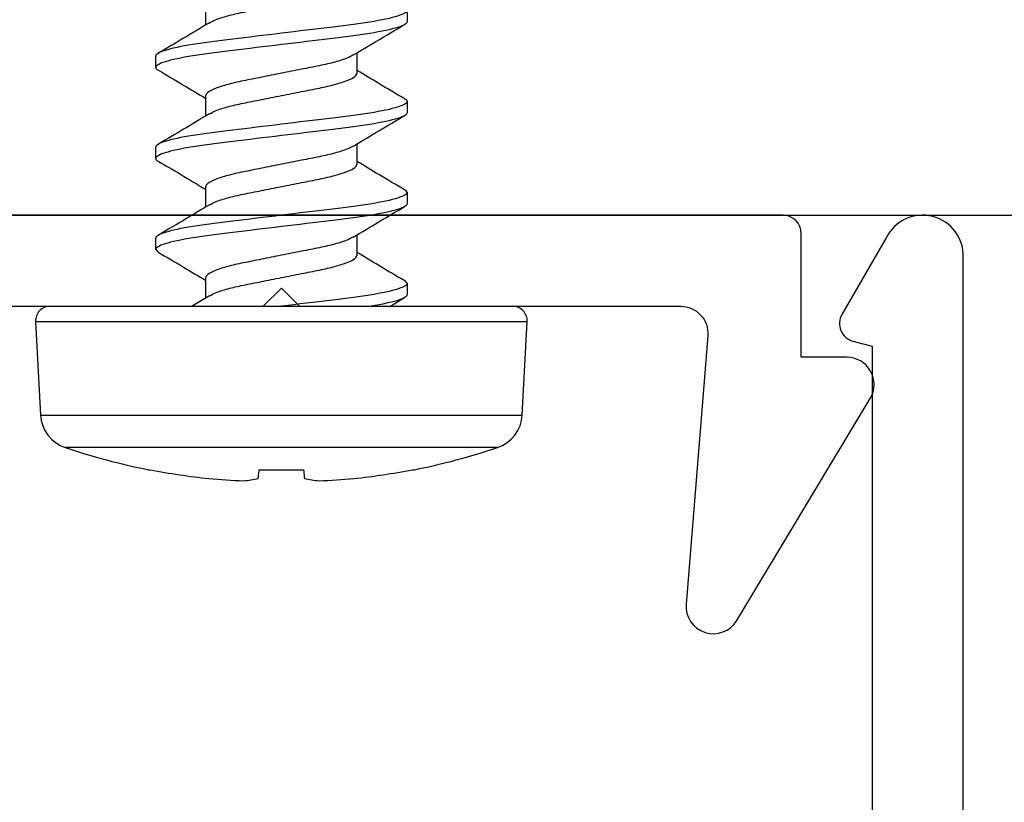
# Model space of a CAD drawing. Units: inches. Extents: x 0 to 108, y -4 to 43.
# Drawn here: x 80 to 81, y 7 to 8 of the extents above; entities that cross this region are included whole.
import ezdxf

# ---------------------------------------------------------------- set-up
doc = ezdxf.new("R2010")
doc.units = ezdxf.units.IN
doc.header["$LTSCALE"] = 0.5
doc.header["$MEASUREMENT"] = 0
doc.layers.add('Arcadia-Dim', color=4, linetype='Continuous')
doc.layers.add('Arcadia-Profile', color=6, linetype='Continuous')
doc.styles.get("Standard").update_dxf_attribs({"font": 'ARIALN.TTF'})
doc.dimstyles.new('Arcadia-2', dxfattribs={"dimscale": 2, "dimtxt": 0.0938, "dimasz": 0.0938, "dimexe": 0.0546, "dimexo": 0.0469, "dimgap": 0.0469, "dimtad": 0, "dimtih": 1, "dimdec": 4, "dimrnd": 0.0625, "dimzin": 3, "dimdsep": 46, "dimlunit": 4, "dimtxsty": 'Standard', "dimblk": 'ARCHTICK', "dimcen": 0.0469, "dimdle": 0.0546, "dimclrd": 256, "dimclre": 256, "dimclrt": 256, "dimadec": 0, "dimazin": 0, "dimtfac": 0.75, "dimtix": 1, "dimtmove": 2, "dimatfit": 3, "dimfxl": 1, "dimtolj": 1, "dimtzin": 3, "dimlwd": -3, "dimlwe": -3, "dimarcsym": 0})

# ---------------------------------------------------------------- blocks, each defined once
blk = doc.blocks.new('*U27')
at = {"layer": 'Arcadia-Profile'}
for p, q in [((-0.0084186793916317, 0.1349890377466663), (-0.059755892873909, 0.1322985696674612)), ((-0.059755892873909, 0.1322985696674612), (-0.059755892873909, 9e-16)), ((-0.0084186793916317, 0.1349890377466663), (-0.0084186793916317, -0.1349890377466645)), ((0, 0.1270000042239516), (0, -0.1270000042239507)), ((-0.0776759324804921, -0.1186712121270337), (-0.0776759324804921, 0.118671212127035)), ((-0.0897975357527408, 0.0730497526011265), (-0.0897975357527408, 0.0720251556900022)), ((0.0312500155831543, 0.0689999981446885), (0.0298865813371805, 0.0678123785339047)), ((0.0312500155831543, 0.0689999981446885), (0.0374999967000385, 0.0689999981446885)), ((0.0812500111832044, 0.0689999981446885), (0.0874999923000886, 0.0689999981446885)), ((0.1312500067832545, 0.0689999981446885), (0.1374999879001422, 0.0689999981446885)), ((0.0057688833424763, 0.0395421643534721), (4.88394356779e-05, 0.0490398533608421)), ((0.0154999942360661, 0.041720198770344), (0.0044571484991351, 0.041720198770344)), ((0.0654999898361197, 0.041720198770344), (0.0544571807654286, 0.041720198770344)), ((0.1155000221024096, 0.041720198770344), (0.1044591196763598, 0.041720198770344)), ((0.1655000177024632, 0.041720198770344), (0.1544515620303528, 0.041720198770344)), ((-0.0897975357527408, 0.0121919474594456), (-0.0897975357527408, -0.0121919474594439)), ((-0.059755892873909, 9e-16), (-0.059755892873909, -0.1322985696674594)), ((0.0282500202470999, -0.0417201987703426), (0.0392916193317703, -0.0417201987703426)), ((0.07825001584715, -0.0417201987703426), (0.0892917982630337, -0.0417201987703426)), ((0.1282500114472, -0.0417201987703426), (0.1392948738274988, -0.0417201987703426)), ((-8.88789730311e-05, -0.0594800252281345), (0.0047710482054626, -0.0676895603696925)), ((0.0124999989000116, -0.0689999981446876), (0.0062500177831275, -0.0689999981446876)), ((0.0139496354832787, -0.0677372769016773), (0.0124999989000116, -0.0689999981446876)), ((0.0624999945000653, -0.0689999981446876), (0.0562500133831776, -0.0689999981446876)), ((0.063883778510899, -0.0677946229057298), (0.0624999945000653, -0.0689999981446876)), ((0.1124999901001153, -0.0689999981446876), (0.1062500089832312, -0.0689999981446876)), ((0.1625000223664088, -0.0689999981446876), (0.1562500045832813, -0.0689999981446876)), ((-0.0897975357527408, -0.0720251556900005), (-0.0897975357527408, -0.0730497526011247)), ((-0.059755892873909, -0.1322985696674594), (-0.0084186793916317, -0.1349890377466645))]:
    blk.add_line(p, q, dxfattribs=at)
at = {"layer": 'Arcadia-Profile', "flags": 128}
for points in [[(-0.0946657128359121, 0.0127036145681352), (-0.0942111614214341, 0.0126558384535063), (-0.0937124638503839, 0.012603425204957), (-0.0931697301214918, 0.0125463805515889), (-0.0925829969009975, 0.0124847113683231), (-0.091952300855148, 0.0124184256758984), (-0.0912777886489096, 0.0123475303492366), (-0.0905594969485328, 0.0122720345548988), (-0.0897975357527408, 0.0121919474594456)], [(-0.0897975357527408, -0.0121919474594439), (-0.0905594969485328, -0.012272034554897), (-0.0912777886489096, -0.0123475303492349), (-0.091952300855148, -0.0124184256758966), (-0.0925829969009975, -0.0124847113683213), (-0.0931697301214918, -0.0125463805515871), (-0.0937124638503839, -0.0126034252049552), (-0.0942111614214341, -0.0126558384535045), (-0.0946657128359121, -0.0127036145681343)]]:
    blk.add_lwpolyline(points, dxfattribs=at)
at = {"layer": 'Arcadia-Profile'}
for centre, radius, start, end in [((-0.0587091637408435, 0.1123259766555122), 0.0199999999483741, 92.99999999999828, 161.5025991698795), ((-0.0079999955207342, 0.1269999996721758), 0.0079999999793498, 0, 93.00000000000112), ((0.2770484108282147, 9e-16), 0.3740484061192156, 161.5025991698832, 168.7380476714172), ((0.278275188880599, 1.23961827923e-05), 0.3750511540454908, 168.9300176961211, 173.9191622714907), ((0.2227382002082692, 0.0104230653864939), 0.3187551595413387, 174.7224804834807, 178.1491184513266), ((-0.0368714159992543, 0.0253432154782241), 0.0591602929168679, 184.4836972711933, 192.3363421134021), ((-0.0368714159992578, -0.0253432154782223), 0.0591602929168645, 167.6636578865985, 175.5163027288075), ((0.2227382002082692, -0.0104230653864921), 0.318755159541339, 181.8508815486741, 185.27751951652), ((0.2782751888805954, -1.23961827914e-05), 0.3750511540454852, 186.0808377285101, 191.0699823038797), ((0.2770484108282147, 9e-16), 0.3740484061192156, 191.2619523285835, 198.4974008301176), ((-0.0587091637408435, -0.1123259766555109), 0.019999999948374, 198.4974008301211, 267.0000000000025), ((-0.0079999955207342, -0.126999999672174), 0.0079999999793498, 266.9999999999997, 0)]:
    blk.add_arc(centre, radius, start, end, dxfattribs=at)
for points, knots in [([(0.0298917512774466, 0.0678869393390453), (0.0271018147171844, 0.0631523530292517), (0.0219526509704693, 0.0544141040922179), (0.0167004691691872, 0.0457087772559612), (0.0142940415037813, 0.041720198770344)], [0, 0, 0, 0, 0.541823235285611, 1, 1, 1, 1]), ([(0.0562500043134193, -0.0689999998218891), (0.0553478945201391, -0.0689999998218891), (0.0542963422057099, -0.0673206974495142), (0.0520932680686315, -0.0603259826212121), (0.0509478908154897, -0.0550178452079213), (0.0493607545272177, -0.0453418716035525), (0.0488533501233945, -0.0418429191135683), (0.0479053522726147, -0.0345452343332884), (0.04746425561137, -0.0307540004798685), (0.0459795496466811, -0.0184606350922447), (0.0448664593112653, -0.0092442471150189), (0.0426335493801027, 0.0092442471150047), (0.0415204590446905, 0.0184606350922314), (0.0400357530800015, 0.0307540004798561), (0.0395946564187568, 0.0345452343332768), (0.038646658567977, 0.0418429191135577), (0.0381392541641503, 0.0453418716035419), (0.0365521178758783, 0.0550178452079129), (0.0354067406227401, 0.0603259826212055), (0.0332036664856581, 0.067320697449512), (0.0321521141712289, 0.0689999998218909), (0.0312500043779522, 0.0689999998218909)], [0, 0, 0, 0, 0.125, 0.125, 0.25, 0.25, 0.3125, 0.3125, 0.375, 0.375, 0.5, 0.5, 0.625, 0.625, 0.6875, 0.6875, 0.75, 0.75, 0.875, 0.875, 1, 1, 1, 1]), ([(0.0625000042972843, -0.0689999998218891), (0.0615978945040041, -0.0689999998218891), (0.0605463421895785, -0.0673206974495142), (0.0583432680524965, -0.0603259826212121), (0.0571978907993582, -0.0550178452079213), (0.0556107545110862, -0.0453418716035525), (0.0551033501072595, -0.0418429191135683), (0.0541553522564797, -0.0345452343332884), (0.053714255595235, -0.0307540004798685), (0.0522295496305461, -0.0184606350922447), (0.0511164592951303, -0.0092442471150189), (0.0488835493639712, 0.0092442471150047), (0.0477704590285555, 0.0184606350922314), (0.0462857530638701, 0.0307540004798561), (0.0458446564026218, 0.0345452343332768), (0.044896658551842, 0.0418429191135577), (0.0443892541480189, 0.0453418716035419), (0.0428021178597469, 0.0550178452079129), (0.0416567406066086, 0.0603259826212055), (0.0394536664695267, 0.067320697449512), (0.0384021141550974, 0.0689999998218909), (0.0375000043618172, 0.0689999998218909)], [0, 0, 0, 0, 0.125, 0.125, 0.25, 0.25, 0.3125, 0.3125, 0.375, 0.375, 0.5, 0.5, 0.625, 0.625, 0.6875, 0.6875, 0.75, 0.75, 0.875, 0.875, 1, 1, 1, 1]), ([(0.0557766521860437, 0.0395294503337125), (0.0532943570391424, 0.0436352801114648), (0.0476365662360614, 0.0529935250343421), (0.0420849161193182, 0.062417265417797), (0.0389689930596084, 0.0677064405913157)], [0, 0, 0, 0, 0.4387392947704902, 1, 1, 1, 1]), ([(0.0797852681078233, 0.0677135859254197), (0.0773650016371548, 0.0636032579125292), (0.0722454730570519, 0.0549087848077576), (0.0670375314923817, 0.0462732622786764), (0.0642916537980369, 0.041720198770344)], [0, 0, 0, 0, 0.472751823297371, 0.9999999999999998, 0.9999999999999998, 0.9999999999999998, 0.9999999999999998]), ([(0.0812500111832044, 0.0689999981446885), (0.080782486952625, 0.0689946571330404), (0.0803108064567297, 0.0689892686400846), (0.0797891315793464, 0.0677130978489693), (0.0797845347829629, 0.0677018527276596)], [0, 0, 0, 0, 0.9911883884295146, 1, 1, 1, 1]), ([(0.1062500041843535, -0.0689999998218891), (0.1053478943910733, -0.0689999998218891), (0.1042963420766441, -0.0673206974495102), (0.1020932679395621, -0.0603259826212046), (0.1009478906864238, -0.0550178452079124), (0.0993607543981519, -0.0453418716035419), (0.0988533499943252, -0.0418429191135572), (0.0979053521435454, -0.034545234333276), (0.0974642554823007, -0.0307540004798557), (0.0959795495176117, -0.0184606350922305), (0.0948664591821995, -0.0092442471150038), (0.0926335492510369, 0.0092442471150198), (0.0915204589156247, 0.0184606350922456), (0.0900357529509357, 0.0307540004798694), (0.089594656289691, 0.0345452343332884), (0.0886466584389112, 0.0418429191135692), (0.0881392540350845, 0.0453418716035534), (0.0865521177468125, 0.0550178452079226), (0.0854067404936743, 0.0603259826212126), (0.0832036663565923, 0.0673206974495155), (0.0821521140421666, 0.0689999998218909), (0.0812500042488864, 0.0689999998218909)], [0, 0, 0, 0, 0.1249999999999998, 0.1249999999999998, 0.2499999999999995, 0.2499999999999995, 0.3124999999999995, 0.3124999999999995, 0.3749999999999995, 0.3749999999999995, 0.4999999999999995, 0.4999999999999995, 0.6249999999999994, 0.6249999999999994, 0.6874999999999996, 0.6874999999999996, 0.7499999999999996, 0.7499999999999996, 0.8749999999999998, 0.8749999999999998, 1, 1, 1, 1]), ([(0.1125000041682185, -0.0689999998218891), (0.1115978943749383, -0.0689999998218891), (0.1105463420605126, -0.0673206974495102), (0.1083432679234306, -0.0603259826212046), (0.1071978906702924, -0.0550178452079124), (0.1056107543820204, -0.0453418716035419), (0.1051033499781937, -0.0418429191135572), (0.1041553521274139, -0.034545234333276), (0.1037142554661692, -0.0307540004798557), (0.1022295495014802, -0.0184606350922305), (0.1011164591660645, -0.0092442471150038), (0.0988835492349054, 0.0092442471150198), (0.0977704588994897, 0.0184606350922456), (0.0962857529348007, 0.0307540004798694), (0.095844656273556, 0.0345452343332884), (0.0948966584227762, 0.0418429191135692), (0.0943892540189495, 0.0453418716035534), (0.0928021177306775, 0.0550178452079226), (0.0916567404775393, 0.0603259826212126), (0.0894536663404608, 0.0673206974495155), (0.0884021140260316, 0.0689999998218909), (0.0875000042327514, 0.0689999998218909)], [0, 0, 0, 0, 0.125, 0.125, 0.25, 0.25, 0.3125, 0.3125, 0.3750000000000001, 0.3750000000000001, 0.5000000000000002, 0.5000000000000002, 0.6250000000000004, 0.6250000000000004, 0.6875000000000004, 0.6875000000000004, 0.7500000000000002, 0.7500000000000002, 0.8750000000000001, 0.8750000000000001, 1, 1, 1, 1]), ([(0.1057837610372374, 0.0395178546343633), (0.1029284109881381, 0.0442452593077158), (0.0972711086482789, 0.0536116616962685), (0.0917187707593712, 0.0630380311143588), (0.0889688053284452, 0.0677067293379787)], [0, 0, 0, 0, 0.5047193657972925, 1, 1, 1, 1]), ([(0.1297660872627837, 0.0676811317170838), (0.1269811727998267, 0.0629494783842759), (0.1218691449568112, 0.0542639895110781), (0.1166621435893766, 0.0456441494514905), (0.1142917960630605, 0.041720198770344)], [0, 0, 0, 0, 0.5447768573407077, 1, 1, 1, 1]), ([(0.1312500067832545, 0.0689999981446885), (0.1307821366617965, 0.0689894034252117), (0.1303039953866047, 0.0689785761198367), (0.1297756404317703, 0.0676803061485503), (0.1297642906168761, 0.0676524174655349)], [0, 0, 0, 0, 0.9785185796235447, 1, 1, 1, 1]), ([(0.1562500040552877, -0.0689999998218891), (0.1553478942620075, -0.0689999998218891), (0.1542963419475818, -0.0673206974495138), (0.1520932678104998, -0.0603259826212108), (0.1509478905573616, -0.0550178452079195), (0.1493607542690896, -0.0453418716035499), (0.1488533498652629, -0.0418429191135652), (0.1479053520144831, -0.0345452343332839), (0.1474642553532384, -0.0307540004798641), (0.1459795493885494, -0.0184606350922385), (0.1448664590531337, -0.0092442471150118), (0.142633549121971, 0.0092442471150118), (0.1415204587865588, 0.0184606350922394), (0.1400357528218699, 0.030754000479865), (0.1395946561606252, 0.0345452343332848), (0.1386466583098453, 0.0418429191135656), (0.1381392539060187, 0.0453418716035499), (0.1365521176177467, 0.05501784520792), (0.1354067403646084, 0.0603259826212117), (0.1332036662275264, 0.0673206974495155), (0.1321521139131008, 0.0689999998218909), (0.1312500041198206, 0.0689999998218909)], [0, 0, 0, 0, 0.1249999999999999, 0.1249999999999999, 0.2499999999999998, 0.2499999999999998, 0.3124999999999998, 0.3124999999999998, 0.3749999999999998, 0.3749999999999998, 0.5, 0.5, 0.625, 0.625, 0.6875, 0.6875, 0.75, 0.75, 0.875, 0.875, 1, 1, 1, 1]), ([(0.1625000040391527, -0.0689999998218891), (0.161597894245876, -0.0689999998218891), (0.1605463419314468, -0.0673206974495138), (0.1583432677943648, -0.0603259826212108), (0.1571978905412266, -0.0550178452079195), (0.1556107542529546, -0.0453418716035499), (0.1551033498491279, -0.0418429191135652), (0.1541553519983481, -0.0345452343332839), (0.1537142553371069, -0.0307540004798641), (0.1522295493724144, -0.0184606350922385), (0.1511164590370022, -0.0092442471150118), (0.1488835491058396, 0.0092442471150118), (0.1477704587704238, 0.0184606350922394), (0.1462857528057384, 0.030754000479865), (0.1458446561444902, 0.0345452343332848), (0.1448966582937103, 0.0418429191135656), (0.1443892538898872, 0.0453418716035499), (0.1428021176016152, 0.05501784520792), (0.141656740348477, 0.0603259826212117), (0.139453666211395, 0.0673206974495155), (0.1384021138969658, 0.0689999998218909), (0.1375000041036856, 0.0689999998218909)], [0, 0, 0, 0, 0.1249999999999999, 0.1249999999999999, 0.2499999999999998, 0.2499999999999998, 0.3124999999999997, 0.3124999999999997, 0.3749999999999997, 0.3749999999999997, 0.4999999999999999, 0.4999999999999999, 0.6249999999999999, 0.6249999999999999, 0.6874999999999999, 0.6874999999999999, 0.75, 0.75, 0.875, 0.875, 1, 1, 1, 1]), ([(0.1555953288145062, 0.0398164186845547), (0.1527990180185554, 0.0444531940350261), (0.1471793931656045, 0.0537715208944052), (0.1416527223662882, 0.063147965489093), (0.1388761086661887, 0.0678587154984962)], [0, 0, 0, 0, 0.4975974142616292, 1, 1, 1, 1]), ([(0.0057524935318547, 0.0393298805563411), (0.0063050211562725, 0.0383862983604093), (0.0075858280096597, 0.0361989931653835), (0.0096231293987259, 0.0297493656582404), (0.0115825684530115, 0.0211063873074799), (0.0135467116453541, 0.0109670270454956), (0.015749974978398, 1.2763554897e-06), (0.0179535103608188, -0.0109720254728858), (0.0199166637997621, -0.0210895930696049), (0.021879814793742, -0.0298128186519477), (0.0240833568513175, -0.0365240071035009), (0.0262868071869065, -0.0409043705948018), (0.0276037752509453, -0.0414516467283592), (0.0282500202470999, -0.0417201987703426)], [0, 0, 0, 0, 0.0717342615776154, 0.1662862267712136, 0.2573874306934161, 0.3484886166703355, 0.4430405839783339, 0.5375924916770057, 0.6286936776539251, 0.7197948815761275, 0.8143468467697257, 0.9088987618067919, 1, 1, 1, 1]), ([(0.0379827077891406, -0.0393014092186497), (0.0374350881221872, -0.0383656454126808), (0.0361591764102727, -0.0361853877052205), (0.0341268725799004, -0.0297486782278864), (0.0321674494010154, -0.021106568368511), (0.0302033016035424, -0.0109669765149718), (0.0280000409844519, -1.2899721575e-06), (0.0257964995458728, 0.0109720284151695), (0.0238333664611155, 0.0210895963195395), (0.0218701379841448, 0.0298128122396229), (0.0196666737606002, 0.0365240102518811), (0.0174632033230857, 0.0409043700642036), (0.0161462379243425, 0.0414516465536989), (0.0154999942360661, 0.041720198770344)], [0, 0, 0, 0, 0.0711412341308081, 0.1657536047478756, 0.2569130095418443, 0.3480723963790655, 0.4426847691118794, 0.537297082197294, 0.6284564690345152, 0.7196159295149815, 0.8142282404846422, 0.9088405609131346, 1, 1, 1, 1]), ([(0.0557607757028222, 0.0393139490737573), (0.0563105579608845, 0.0383747411404318), (0.0575886277171058, 0.0361913799337232), (0.0596231317780252, 0.029748981663464), (0.0615825621902637, 0.0211064884426397), (0.0635467080584817, 0.0109669988378789), (0.0657499692135311, 1.2838895405e-06), (0.0679535105078415, -0.0109720268515643), (0.0699166436298739, -0.021089596731386), (0.0718798720969041, -0.0298128121246331), (0.0740833363232056, -0.036524010283062), (0.0762868067599882, -0.0409043700567371), (0.077603772158831, -0.0414516465512405), (0.07825001584715, -0.0417201987703426)], [0, 0, 0, 0, 0.0714025302832454, 0.1659882856070908, 0.257122046457538, 0.3482557893562891, 0.4428415467952902, 0.5374272446036623, 0.6285609875024134, 0.719694804023693, 0.8142804997169109, 0.9088662048662997, 1, 1, 1, 1]), ([(0.0880247595699118, -0.0393822170349423), (0.087463204738441, -0.0384242768618899), (0.0861733860683884, -0.0362240124339994), (0.0841269048591009, -0.0297506147422322), (0.0821674352625372, -0.0211060582948752), (0.0802033002163185, -0.0109671189371063), (0.0780000346202172, -1.2513165579e-06), (0.0757964998469696, 0.0109720190363563), (0.0738333462506447, 0.0210895947649679), (0.0718701952986365, 0.0298128181786019), (0.0696666532294152, 0.0365240072318631), (0.0674632028969065, 0.0409043705640757), (0.0661462348324662, 0.0414516467182455), (0.0654999898361197, 0.041720198770344)], [0, 0, 0, 0, 0.0728223383915134, 0.1672634734674231, 0.2582578921194136, 0.3492522928471559, 0.4436934300349828, 0.5381345076833638, 0.6291289084111062, 0.7201233270630967, 0.8145644621390065, 0.9090055471171755, 0.9999999999999998, 0.9999999999999998, 0.9999999999999998, 0.9999999999999998]), ([(0.1057676278903159, 0.0393007629761186), (0.1063151386409551, 0.0383651769445219), (0.1075909446166676, 0.0361850804833832), (0.1096231328292418, 0.0297486624093804), (0.1115825563494646, 0.0211065725349009), (0.1135467040799156, 0.0109669753522939), (0.1157499646247118, 1.290285172e-06), (0.1179535064281971, -0.0109720284816941), (0.1199166381762424, -0.021089596351727), (0.1218798716712008, -0.029812812041897), (0.124083316939199, -0.0365240124704509), (0.1262868595690385, -0.0409043679110401), (0.1276037868648352, -0.0414516459588161), (0.1282500114472, -0.0417201987703426)], [0, 0, 0, 0, 0.071127802461589, 0.1657415408079152, 0.2569022634146004, 0.3480629680642785, 0.4426767085263862, 0.5372903893402232, 0.6284510939899012, 0.7196118722838891, 0.814225550981946, 0.9088392987872348, 1, 1, 1, 1]), ([(0.1380766745700512, -0.0394820271316698), (0.1374979197498156, -0.0384967557080596), (0.1361909496068776, -0.0362717715034835), (0.1341269406104182, -0.0297529449820404), (0.1321674241287098, -0.0211054437399394), (0.1302032835338096, -0.0109672956578511), (0.1280000911326979, -1.1948625458e-06), (0.1257964802906528, 0.0109720017244461), (0.1238333461236927, 0.0210895987515709), (0.1218701890621858, 0.0298128170628935), (0.1196666518410296, 0.0365240075447364), (0.1174631889446545, 0.0409043695811526), (0.1161462517497966, 0.0414516464507369), (0.1155000221024096, 0.041720198770344)], [0, 0, 0, 0, 0.074890417591865, 0.1691209064051165, 0.2599123665242983, 0.350703808759211, 0.4449342402730171, 0.5391647311934813, 0.629956173428394, 0.7207476335475758, 0.8149781223608275, 0.9092085611880788, 1, 1, 1, 1]), ([(0.1555764090331202, 0.0396683558120392), (0.1561872825358357, 0.0386322287764305), (0.1575263000091169, 0.0363610675637647), (0.1596229623407446, 0.0297571183932517), (0.1615825961015354, 0.021104344758454), (0.1635466862376695, 0.0109675973814261), (0.1657499682253558, 1.121487462e-06), (0.1679534844897859, -0.0109719898197911), (0.1699166956678475, -0.0210895999768619), (0.171879850533017, -0.0298128129101061), (0.1740833171969527, -0.0365240125964634), (0.176286854054112, -0.0409043678808745), (0.1776037820978615, -0.0414516459488863), (0.1782500070472537, -0.0417201987703426)], [0, 0, 0, 0, 0.0787264427875431, 0.1725661401791592, 0.2629811281716732, 0.3533960983540762, 0.447235857004486, 0.541075556494574, 0.631490581908744, 0.7219055699012579, 0.8157452672928739, 0.9095850332263944, 1, 1, 1, 1]), ([(0.0125000044263501, -0.0689999998218891), (0.0115978946330699, -0.0689999998218895), (0.0105463423186407, -0.0673206974495106), (0.0083432681815587, -0.0603259826212046), (0.007197890928424, -0.055017845207912), (0.0056107546401485, -0.0453418716035419), (0.0051033502363254, -0.0418429191135572), (0.0041553523855455, -0.034545234333276), (0.0037142557243008, -0.0307540004798557), (0.0022295497596119, -0.0184606350922305), (0.0011164594241961, -0.0092442471150038), (4.4586166e-09, 8e-15)], [0, 0, 0, 0, 0.2499999999999997, 0.2499999999999997, 0.4999999999999995, 0.4999999999999995, 0.6249999999999997, 0.6249999999999997, 0.7499999999999999, 0.7499999999999999, 1, 1, 1, 1]), ([(0.0139494888183052, -0.0677391193803878), (0.0167402679766795, -0.0629981080170703), (0.0218602575091858, -0.0543002042503593), (0.0270826639259738, -0.0456537056755049), (0.0294584662839093, -0.0417201987703426)], [0, 0, 0, 0, 0.5450751687392077, 1, 1, 1, 1]), ([(0.0379686279518268, -0.0395217641725214), (0.0407781346582326, -0.0441701817389886), (0.0464279996155455, -0.0535180617265603), (0.0519726767734028, -0.0629362311283881), (0.0547601539313405, -0.0676710301671362)], [0, 0, 0, 0, 0.4972697095649215, 1, 1, 1, 1]), ([(0.063879708557927, -0.0678529451485024), (0.0666779265801907, -0.0631023068615475), (0.0718161181572867, -0.054379008877743), (0.0770670904311963, -0.0456812347149067), (0.079458425217716, -0.0417201987703426)], [0, 0, 0, 0, 0.5445919990094775, 1, 1, 1, 1]), ([(0.0880085530905035, -0.0395866038399877), (0.0908316955868962, -0.0442616660100153), (0.0965130945999775, -0.0536699383989765), (0.102074204613757, -0.063107574700783), (0.1048719449063, -0.0678555576183162)], [0, 0, 0, 0, 0.4969097382334444, 1, 1, 1, 1]), ([(0.1139750363897818, -0.0676962427924792), (0.1167650238183171, -0.0629554605647087), (0.1218772154044458, -0.0542687594102178), (0.127090434904364, -0.0456398609317672), (0.1294585308164962, -0.0417201987703426)], [0, 0, 0, 0, 0.5457517351474421, 0.9999999999999998, 0.9999999999999998, 0.9999999999999998, 0.9999999999999998]), ([(0.1380588547759522, -0.0396670587436914), (0.1405330155044027, -0.0437619224931534), (0.146172488603618, -0.0530955416451011), (0.1517104895218893, -0.0624942529803798), (0.1548188477864869, -0.0677695431955177)], [0, 0, 0, 0, 0.438721966559763, 1, 1, 1, 1]), ([(0.0062500044424851, -0.0689999998218891), (0.0053635116098754, -0.0689999998218895), (0.0043328910810061, -0.067380592188055), (0.0021710544276097, -0.0606262074329278), (0.001045427396221, -0.0554968729845027), (4.4586166e-09, -0.0492332587907147)], [0, 0, 0, 0, 0.5, 0.5, 1, 1, 1, 1]), ([(0.1139763563745291, -0.0676752880346046), (0.1139681267886559, -0.067695459784991), (0.1134426260850994, -0.0689835281259867), (0.1129675884371544, -0.0689918281262729), (0.1124999901001153, -0.0689999981446876)], [0, 0, 0, 0, 0.0156604659430938, 0.9999999999999998, 0.9999999999999998, 0.9999999999999998, 0.9999999999999998])]:
    blk.add_open_spline(points, degree=3, knots=knots, dxfattribs=at)
blk = doc.blocks.new('_ArchTick')
at = {"color": 0, "linetype": 'ByBlock', "lineweight": -3, "const_width": 0.15}
blk.add_lwpolyline([(-0.5, -0.5), (0.5, 0.5)], dxfattribs=at)
blk = doc.blocks.new('*D130')
at = {"layer": 'Arcadia-Dim', "lineweight": -3}
for p, q in [((83.50000000000017, 7.775356043520968), (83.50000000000017, 7.962956043520968)), ((83.0837999999999, 7.775356043520968), (83.60920000000017, 7.775356043520968)), ((83.50000000000017, 7.775356043520968), (83.50000000000017, 7.694512762484134)), ((83.50000000000017, 7.275356043520969), (83.50000000000017, 7.356199324557803)), ((80.7088000117511, 7.275356043520968), (83.60920000000017, 7.275356043520969)), ((83.50000000000017, 7.275356043520969), (83.50000000000017, 7.087756043520969))]:
    blk.add_line(p, q, dxfattribs=at)
at = {"layer": 'Defpoints', "color": 0, "lineweight": -3}
for p in [(82.9899999999999, 7.775356043520968), (80.6150000117511, 7.275356043520968), (83.50000000000017, 7.275356043520969)]:
    blk.add_point(p, dxfattribs=at)
at = {"layer": 'Arcadia-Dim', "lineweight": -3, "xscale": 0.1876, "yscale": 0.1876, "zscale": 0.1876}
for p, rotation in [((83.50000000000017, 7.775356043520968), 270), ((83.50000000000017, 7.275356043520969), 90)]:
    blk.add_blockref('_ArchTick', p, dxfattribs=dict(at, rotation=rotation))
at = {"layer": 'Arcadia-Dim', "lineweight": -3, "insert": (83.50000000000016, 7.525356043520943), "char_height": 0.1876, "attachment_point": 5, "rotation": 90}
blk.add_mtext('\\A1;{\\H0.75x;\\S1/2;}"', dxfattribs=at)
blk = doc.blocks.new('*D131')
at = {"layer": 'Arcadia-Dim', "lineweight": -3}
for p, q in [((77.99999999999989, 7.691556043520963), (77.99999999999989, 3.981156030351522)), ((82.9999999999999, 7.691556043520966), (82.9999999999999, 3.981156030351522)), ((77.89079999999989, 4.090356030351522), (80.31764665757152, 4.090356030351522)), ((83.1091999999999, 4.090356030351522), (80.68235334242826, 4.090356030351522))]:
    blk.add_line(p, q, dxfattribs=at)
at = {"layer": 'Defpoints', "color": 0, "lineweight": -3}
for p in [(77.99999999999989, 7.785356043520962), (82.9999999999999, 7.785356043520966), (82.9999999999999, 4.090356030351522)]:
    blk.add_point(p, dxfattribs=at)
at = {"layer": 'Arcadia-Dim', "lineweight": -3, "xscale": 0.1876, "yscale": 0.1876, "zscale": 0.1876, "rotation": 180}
blk.add_blockref('_ArchTick', (77.99999999999989, 4.090356030351522), dxfattribs=at)
at = {"layer": 'Arcadia-Dim', "lineweight": -3, "xscale": 0.1876, "yscale": 0.1876, "zscale": 0.1876}
blk.add_blockref('_ArchTick', (82.9999999999999, 4.090356030351522), dxfattribs=at)
at = {"layer": 'Arcadia-Dim', "lineweight": -3, "insert": (80.49999999999989, 4.090356030351522), "char_height": 0.1876, "attachment_point": 5}
blk.add_mtext('\\A1;5"', dxfattribs=at)

msp = doc.modelspace()

# ---------------------------------------------------------------- linework, layer by layer
at = {"layer": 'Arcadia-Profile'}
for points in [[(82.99999999999989, 9.765356043520965, 0.4142135623730951), (82.9899999999999, 9.775356043520963), (78.00999999999989, 9.775356043520963, 0.4142135623730951), (77.99999999999989, 9.765356043520965), (77.99999999999989, 7.785356043520962, 0.4142135623730951), (78.00999999999989, 7.775356043520964), (82.98999999999988, 7.775356043520964, 0.4142135623731471), (82.99999999999989, 7.785356043520962)], [(80.25050001175109, 7.725356043520953), (80.45974177907911, 7.725356043520953, -0.4379816527655709), (80.4746932489756, 7.709150411763324), (80.4627997806868, 7.561655264959433, 0.7926623236236378), (80.4906087600938, 7.552724062078148), (80.56385752126161, 7.674630472397332, 0.5831827633969803), (80.55100001175109, 7.697356043520962), (80.52600001175107, 7.697356043520962), (80.52600001175107, 7.765356043520974, 0.4142135623730951), (80.51600001175107, 7.775356043520964), (79.96500001175107, 7.775356043520964, 0.4142135623730951), (79.95500001175108, 7.765356043520974), (79.95500001175108, 7.697356043520962), (79.93000001175108, 7.697356043520962, 0.5831827633969803), (79.91714250224055, 7.674630472397332), (79.99039126340836, 7.552724062078148, 0.7926623236236398), (80.01820024281533, 7.561655264959433), (80.00630677452656, 7.709150411763324, -0.4379816527655898), (80.02125824442302, 7.725356043520953), (80.23050001175108, 7.725356043520953), (80.24050001175107, 7.735356043520972)]]:
    msp.add_lwpolyline(points, format="xyb", close=True, dxfattribs=at)
msp.add_lwpolyline([(79.86500001175108, 7.275356043520964), (80.61500001175108, 7.275356043520964), (80.61500001175108, 7.752083324697487, 0.8102743273420681), (80.57265724104288, 7.7629715155037), (80.54833975771321, 7.720852398864515, 0.4931454260313419), (80.55441182130005, 7.706193140601619), (80.56500001175107, 7.703356043520962), (80.56500001175107, 7.335356043520967), (80.55000001175107, 7.32035604352098), (80.53500001175107, 7.335356043520967), (80.25500001175106, 7.335356043520967), (80.24000001175108, 7.32035604352098), (80.22500001175106, 7.335356043520967), (80.02500001175108, 7.335356043520967)], format="xyb", dxfattribs=at)

# ---------------------------------------------------------------- block references
at = {"layer": 'Arcadia-Dim', "lineweight": -3, "rotation": 89.99999999999999}
msp.add_blockref('*U27', (80.24050001175107, 7.725356043520953), dxfattribs=at)

# ---------------------------------------------------------------- dimensions: what is measured, and where the dimension line sits
at = {"layer": 'Arcadia-Dim', "lineweight": -3}
dim = msp.add_linear_dim(base=(83.50000000000017, 7.275356043520969), p1=(82.98999999999988, 7.775356043520964), p2=(80.61500001175108, 7.275356043520964), angle=90, dimstyle='Arcadia-2', dxfattribs=at)
dim.commit()
dim.dimension.update_dxf_attribs({"geometry": '*D130', "text_midpoint": (83.50000000000016, 7.525356043520943), "text_rotation": 90})
dim = msp.add_linear_dim(base=(82.9999999999999, 4.090356030351522), p1=(77.99999999999989, 7.785356043520962), p2=(82.9999999999999, 7.785356043520966), dimstyle='Arcadia-2', dxfattribs=at)
dim.commit()
dim.dimension.update_dxf_attribs({"geometry": '*D131', "text_midpoint": (80.49999999999989, 4.090356030351522)})

doc.saveas('drawing.dxf')
